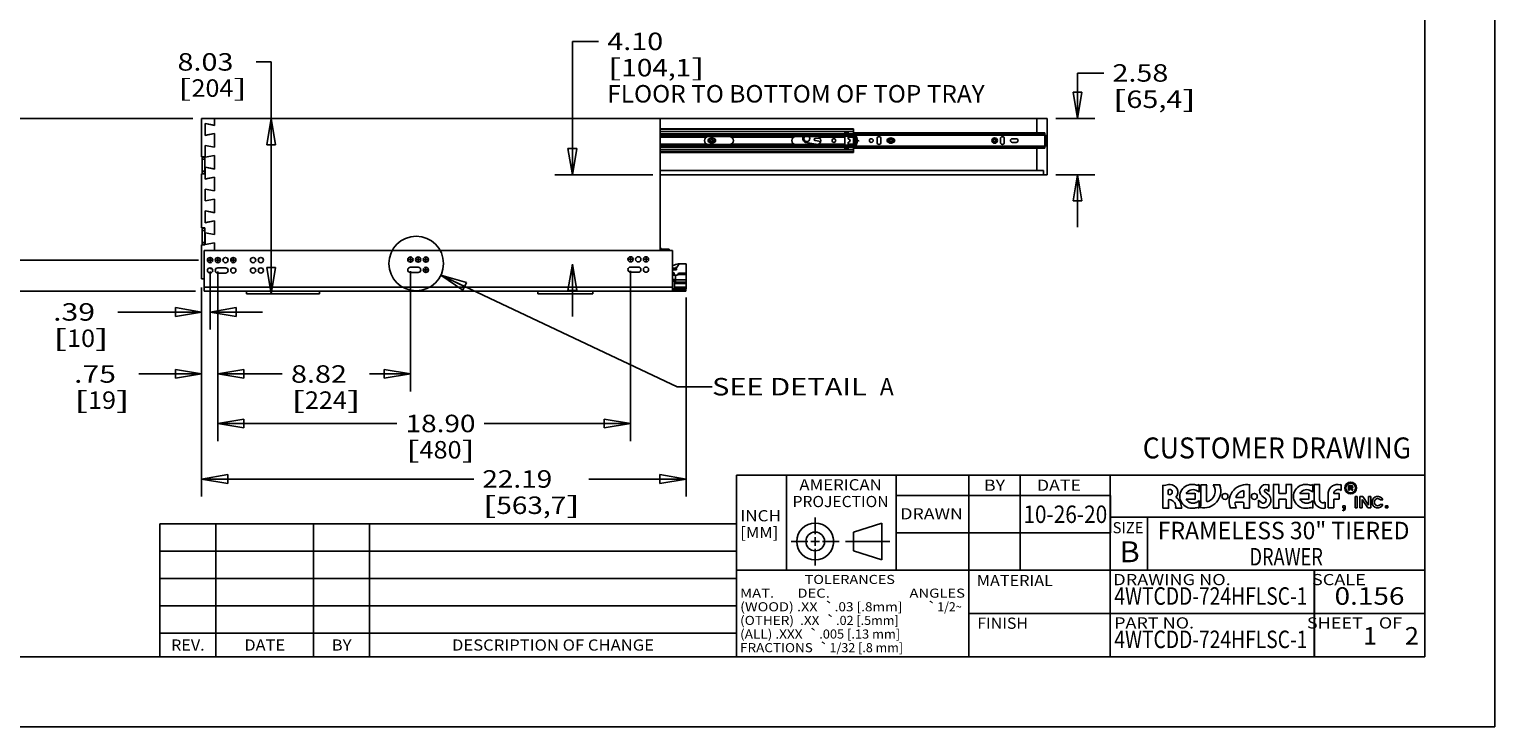
# Model space of a CAD drawing. Units: inches. Extents: x 0 to 17, y 0 to 11.
# Drawn here: x 6.5 to 17, y 0 to 5 of the extents above; entities that cross this region are included whole.
import ezdxf
from ezdxf.enums import TextEntityAlignment as Align

# ---------------------------------------------------------------- set-up
doc = ezdxf.new("R2010")
doc.units = ezdxf.units.IN
doc.header["$LTSCALE"] = 0.935
doc.header["$MEASUREMENT"] = 0
doc.linetypes.add('CENTER', pattern=[0.6, 0.375, -0.075, 0.075, -0.075])
doc.layers.get('0').update_dxf_attribs({"linetype": 'CONTINUOUS'})
doc.layers.add('02___PRT_ALL_AXES', color=7, linetype='CONTINUOUS')
doc.layers.add('DEFAULT_1', color=7, linetype='CENTER')
doc.styles.get("Standard").update_dxf_attribs({"font": 'bluprnt.ttf'})
doc.styles.add('TEXTSTYLE_1', font='gdt', dxfattribs={"width": 0.8})
doc.styles.add('TEXTSTYLE_10', font='bluprnt.ttf')
doc.styles.add('TEXTSTYLE_11', font='bluprnt.ttf')
doc.styles.add('TEXTSTYLE_2', font='cgomg.ttf')
doc.styles.add('TEXTSTYLE_3', font='cgomg.ttf')
doc.styles.add('TEXTSTYLE_4', font='cgomg.ttf')
doc.styles.add('TEXTSTYLE_5', font='cgomg.ttf')
doc.styles.add('TEXTSTYLE_6', font='cgomg.ttf')
doc.styles.add('TEXTSTYLE_7', font='cgomg.ttf')
doc.styles.add('TEXTSTYLE_8', font='cgomg.ttf')
doc.styles.add('TEXTSTYLE_9', font='bluprnt.ttf')
doc.dimstyles.new('DIMSTYLE_1', dxfattribs={"dimtxt": 0.125, "dimasz": 0.1875, "dimexe": 0.125, "dimexo": 0.0625, "dimgap": 0.0625, "dimtad": 0, "dimtih": 1, "dimtoh": 1, "dimlfac": 6.4, "dimzin": 4, "dimdsep": 46, "dimtxsty": 'Standard', "dimblk": 'CLOSED', "dimblk1": 'CLOSED', "dimblk2": 'CLOSED', "dimcen": 0.09, "dimazin": 1, "dimtfac": 1, "dimtofl": 0, "dimtmove": 0, "dimatfit": 3, "dimldrblk": 'CLOSED', "dimfxl": 0, "dimtolj": 1, "dimtzin": 4, "dimarcsym": 0})
doc.dimstyles.get("Standard").update_dxf_attribs({"dimtxt": 0.125, "dimasz": 0.1875, "dimexe": 0.125, "dimexo": 0.0625, "dimgap": 0.09, "dimtad": 0, "dimtih": 1, "dimtoh": 1, "dimzin": 4, "dimdsep": 46, "dimtxsty": 'Standard', "dimblk": 'CLOSED', "dimblk1": 'CLOSED', "dimblk2": 'CLOSED', "dimcen": 0.09, "dimazin": 1, "dimtp": 0.01, "dimtm": 0.01, "dimtfac": 1, "dimtofl": 0, "dimtmove": 0, "dimatfit": 3, "dimldrblk": 'CLOSED', "dimfxl": 0, "dimtolj": 1, "dimtzin": 4, "dimarcsym": 0})

# ---------------------------------------------------------------- blocks, each defined once
blk = doc.blocks.new('_CLOSED')
at = {"color": 0, "linetype": 'ByBlock'}
for p, q in [((0, 0), (-1, 0.167)), ((-1, 0.167), (-1, -0.167)), ((-1, -0.167), (0, 0)), ((-1, 0), (0, 0))]:
    blk.add_line(p, q, dxfattribs=at)
blk = doc.blocks.new('*D16')
at = {"color": 7, "linetype": 'Continuous'}
for p, q in [((7.685, 4.351), (5.143, 4.351)), ((5.268, 4.351), (5.268, 3.976)), ((5.268, 3.115), (5.268, 3.538)), ((7.704, 3.115), (5.143, 3.115))]:
    blk.add_line(p, q, dxfattribs=at)
at = {"color": 7, "linetype": 'Continuous', "xscale": 0.1875, "yscale": 0.1875, "zscale": 0.1875}
for p, rotation in [((5.268, 4.351), 90), ((5.268, 3.115), 270)]:
    blk.add_blockref('_CLOSED', p, dxfattribs=dict(at, rotation=rotation))
at = {"color": 7, "linetype": 'Continuous'}
for s, p, p2 in [('7.91', (5.018, 3.788), (5.418, 3.788)), ('[', (5.018, 3.601), (5.118, 3.601)), ('201', (5.118, 3.601), (5.418, 3.601)), (']', (5.418, 3.601), (5.518, 3.601))]:
    blk.add_text(s, height=0.125, dxfattribs=at).set_placement(p, p2, align=Align.FIT)
blk = doc.blocks.new('*D17')
at = {"color": 7, "linetype": 'Continuous'}
for p, q in [((7.748, 3.142), (7.748, 1.647)), ((11.215, 3.07), (11.215, 1.647)), ((7.748, 1.772), (9.695, 1.772)), ((11.215, 1.772), (10.52, 1.772))]:
    blk.add_line(p, q, dxfattribs=at)
at = {"color": 7, "linetype": 'Continuous', "xscale": 0.1875, "yscale": 0.1875, "zscale": 0.1875, "rotation": 180}
blk.add_blockref('_CLOSED', (7.748, 1.772), dxfattribs=at)
at = {"color": 7, "linetype": 'Continuous', "xscale": 0.1875, "yscale": 0.1875, "zscale": 0.1875}
blk.add_blockref('_CLOSED', (11.215, 1.772), dxfattribs=at)
at = {"color": 7, "linetype": 'Continuous'}
for s, p, p2 in [('22.19', (9.757, 1.71), (10.257, 1.71)), ('[', (9.757, 1.522), (9.857, 1.522)), ('563,7', (9.857, 1.522), (10.357, 1.522)), (']', (10.357, 1.522), (10.457, 1.522))]:
    blk.add_text(s, height=0.125, dxfattribs=at).set_placement(p, p2, align=Align.FIT)
blk = doc.blocks.new('*D18')
at = {"color": 7, "linetype": 'Continuous'}
for p, q in [((10.401, 3.949), (10.401, 4.903)), ((10.401, 4.903), (10.588, 4.903)), ((10.977, 3.949), (10.276, 3.949)), ((10.401, 3.309), (10.401, 2.934))]:
    blk.add_line(p, q, dxfattribs=at)
at = {"color": 7, "linetype": 'Continuous', "xscale": 0.1875, "yscale": 0.1875, "zscale": 0.1875}
for p, rotation in [((10.401, 3.949), 270), ((10.401, 3.309), 90)]:
    blk.add_blockref('_CLOSED', p, dxfattribs=dict(at, rotation=rotation))
at = {"color": 7, "linetype": 'Continuous'}
for s, p, p2 in [('4.10', (10.651, 4.841), (11.051, 4.841)), ('[', (10.651, 4.653), (10.751, 4.653)), ('104,1', (10.751, 4.653), (11.251, 4.653)), (']', (11.251, 4.653), (11.351, 4.653)), ('FLOOR TO BOTTOM OF TOP TRAY', (10.651, 4.466), (13.351, 4.466))]:
    blk.add_text(s, height=0.125, dxfattribs=at).set_placement(p, p2, align=Align.FIT)
blk = doc.blocks.new('*D19')
at = {"color": 7, "linetype": 'Continuous'}
for p, q in [((14.015, 4.352), (14.015, 4.677)), ((14.015, 4.677), (14.203, 4.677)), ((13.86, 4.352), (14.14, 4.352)), ((13.86, 3.949), (14.14, 3.949)), ((14.015, 3.949), (14.015, 3.574))]:
    blk.add_line(p, q, dxfattribs=at)
at = {"color": 7, "linetype": 'Continuous', "xscale": 0.1875, "yscale": 0.1875, "zscale": 0.1875}
for p, rotation in [((14.015, 4.352), 270), ((14.015, 3.949), 90)]:
    blk.add_blockref('_CLOSED', p, dxfattribs=dict(at, rotation=rotation))
at = {"color": 7, "linetype": 'Continuous'}
for s, p, p2 in [('2.58', (14.265, 4.615), (14.665, 4.615)), ('[', (14.265, 4.427), (14.365, 4.427)), ('65,4', (14.365, 4.427), (14.765, 4.427)), (']', (14.765, 4.427), (14.865, 4.427))]:
    blk.add_text(s, height=0.125, dxfattribs=at).set_placement(p, p2, align=Align.FIT)
blk = doc.blocks.new('*D20')
at = {"color": 7, "linetype": 'Continuous'}
for p, q in [((8.247, 4.757), (8.139, 4.757)), ((8.247, 3.724), (8.247, 4.757)), ((8.247, 4.351), (8.247, 3.724)), ((8.247, 3.097), (8.247, 3.724))]:
    blk.add_line(p, q, dxfattribs=at)
at = {"color": 7, "linetype": 'Continuous', "xscale": 0.1875, "yscale": 0.1875, "zscale": 0.1875}
for p, rotation in [((8.247, 4.351), 90), ((8.247, 3.097), 270)]:
    blk.add_blockref('_CLOSED', p, dxfattribs=dict(at, rotation=rotation))
at = {"color": 7, "linetype": 'Continuous'}
for s, p, p2 in [('8.03', (7.576, 4.694), (7.976, 4.694)), ('[', (7.576, 4.507), (7.676, 4.507)), ('204', (7.676, 4.507), (7.976, 4.507)), (']', (7.976, 4.507), (8.076, 4.507))]:
    blk.add_text(s, height=0.125, dxfattribs=at).set_placement(p, p2, align=Align.FIT)
blk = doc.blocks.new('*D25')
at = {"color": 7, "linetype": 'Continuous'}
for p, q in [((5.966, 3.338), (5.966, 3.713)), ((7.727, 3.338), (5.841, 3.338)), ((7.704, 3.115), (5.841, 3.115)), ((5.966, 3.115), (5.966, 2.506)), ((5.966, 2.506), (5.746, 2.506))]:
    blk.add_line(p, q, dxfattribs=at)
at = {"color": 7, "linetype": 'Continuous', "xscale": 0.1875, "yscale": 0.1875, "zscale": 0.1875}
for p, rotation in [((5.966, 3.338), 270), ((5.966, 3.115), 90)]:
    blk.add_blockref('_CLOSED', p, dxfattribs=dict(at, rotation=rotation))
at = {"color": 7, "linetype": 'Continuous'}
for s, p, p2 in [('1.43', (5.083, 2.443), (5.483, 2.443)), ('[', (5.083, 2.256), (5.183, 2.256)), ('36,3', (5.183, 2.256), (5.583, 2.256)), (']', (5.583, 2.256), (5.683, 2.256))]:
    blk.add_text(s, height=0.125, dxfattribs=at).set_placement(p, p2, align=Align.FIT)
blk = doc.blocks.new('*D26')
at = {"color": 7, "linetype": 'Continuous'}
for p, q in [((7.809, 3.256), (7.809, 2.842)), ((7.748, 3.142), (7.748, 2.842)), ((7.748, 2.967), (7.148, 2.967)), ((7.809, 2.967), (8.184, 2.967))]:
    blk.add_line(p, q, dxfattribs=at)
at = {"color": 7, "linetype": 'Continuous', "xscale": 0.1875, "yscale": 0.1875, "zscale": 0.1875}
blk.add_blockref('_CLOSED', (7.748, 2.967), dxfattribs=at)
at = {"color": 7, "linetype": 'Continuous', "xscale": 0.1875, "yscale": 0.1875, "zscale": 0.1875, "rotation": 180}
blk.add_blockref('_CLOSED', (7.809, 2.967), dxfattribs=at)
at = {"color": 7, "linetype": 'Continuous'}
for s, p, p2 in [('.39', (6.686, 2.905), (6.986, 2.905)), ('[', (6.686, 2.717), (6.786, 2.717)), ('10', (6.786, 2.717), (6.986, 2.717)), (']', (6.986, 2.717), (7.086, 2.717))]:
    blk.add_text(s, height=0.125, dxfattribs=at).set_placement(p, p2, align=Align.FIT)
blk = doc.blocks.new('*D27')
at = {"color": 7, "linetype": 'Continuous'}
for p, q in [((7.864, 3.256), (7.864, 2.399)), ((7.748, 3.142), (7.748, 2.399)), ((7.748, 2.524), (7.299, 2.524)), ((7.864, 2.524), (8.239, 2.524))]:
    blk.add_line(p, q, dxfattribs=at)
at = {"color": 7, "linetype": 'Continuous', "xscale": 0.1875, "yscale": 0.1875, "zscale": 0.1875}
blk.add_blockref('_CLOSED', (7.748, 2.524), dxfattribs=at)
at = {"color": 7, "linetype": 'Continuous', "xscale": 0.1875, "yscale": 0.1875, "zscale": 0.1875, "rotation": 180}
blk.add_blockref('_CLOSED', (7.864, 2.524), dxfattribs=at)
at = {"color": 7, "linetype": 'Continuous'}
for s, p, p2 in [('.75', (6.836, 2.461), (7.136, 2.461)), ('[', (6.836, 2.274), (6.936, 2.274)), ('19', (6.936, 2.274), (7.136, 2.274)), (']', (7.136, 2.274), (7.236, 2.274))]:
    blk.add_text(s, height=0.125, dxfattribs=at).set_placement(p, p2, align=Align.FIT)
blk = doc.blocks.new('*D28')
at = {"color": 7, "linetype": 'Continuous'}
for p, q in [((7.864, 3.256), (7.864, 2.399)), ((9.242, 3.26), (9.242, 2.399)), ((7.864, 2.524), (8.325, 2.524)), ((9.242, 2.524), (8.95, 2.524))]:
    blk.add_line(p, q, dxfattribs=at)
at = {"color": 7, "linetype": 'Continuous', "xscale": 0.1875, "yscale": 0.1875, "zscale": 0.1875, "rotation": 180}
blk.add_blockref('_CLOSED', (7.864, 2.524), dxfattribs=at)
at = {"color": 7, "linetype": 'Continuous', "xscale": 0.1875, "yscale": 0.1875, "zscale": 0.1875}
blk.add_blockref('_CLOSED', (9.242, 2.524), dxfattribs=at)
at = {"color": 7, "linetype": 'Continuous'}
for s, p, p2 in [('8.82', (8.388, 2.461), (8.788, 2.461)), ('[', (8.388, 2.274), (8.488, 2.274)), ('224', (8.488, 2.274), (8.788, 2.274)), (']', (8.788, 2.274), (8.888, 2.274))]:
    blk.add_text(s, height=0.125, dxfattribs=at).set_placement(p, p2, align=Align.FIT)
blk = doc.blocks.new('*D29')
at = {"color": 7, "linetype": 'Continuous'}
for p, q in [((7.864, 3.256), (7.864, 2.044)), ((10.817, 3.261), (10.817, 2.044)), ((7.864, 2.169), (9.146, 2.169)), ((10.817, 2.169), (9.771, 2.169))]:
    blk.add_line(p, q, dxfattribs=at)
at = {"color": 7, "linetype": 'Continuous', "xscale": 0.1875, "yscale": 0.1875, "zscale": 0.1875, "rotation": 180}
blk.add_blockref('_CLOSED', (7.864, 2.169), dxfattribs=at)
at = {"color": 7, "linetype": 'Continuous', "xscale": 0.1875, "yscale": 0.1875, "zscale": 0.1875}
blk.add_blockref('_CLOSED', (10.817, 2.169), dxfattribs=at)
at = {"color": 7, "linetype": 'Continuous'}
for s, p, p2 in [('18.90', (9.208, 2.107), (9.708, 2.107)), ('[', (9.208, 1.919), (9.308, 1.919)), ('480', (9.308, 1.919), (9.608, 1.919)), (']', (9.608, 1.919), (9.708, 1.919))]:
    blk.add_text(s, height=0.125, dxfattribs=at).set_placement(p, p2, align=Align.FIT)

msp = doc.modelspace()

# ---------------------------------------------------------------- linework, layer by layer
at = {"color": 7, "linetype": 'Continuous'}
for p, q in [((17, 11), (17, 0)), ((16.5, 10.5), (16.5, 0.5)), ((7.7476, 4.3515), (7.7476, 4.078)), ((11.0288, 4.3515), (7.7476, 4.3515)), ((7.7743, 4.2309), (7.7743, 4.3158)), ((7.7743, 4.3158), (7.8399, 4.303)), ((7.7743, 4.3154), (7.8399, 4.3026)), ((7.8399, 4.3026), (7.8399, 4.3515)), ((10.6146, 4.3518), (10.6883, 4.3518)), ((11.0288, 3.4074), (11.0288, 4.3515)), ((11.0288, 4.3514), (13.7236, 4.3514)), ((13.7974, 4.3518), (13.7236, 4.3518)), ((13.7236, 4.3518), (13.7236, 4.2482)), ((13.7974, 3.9495), (13.7974, 4.3518)), ((7.7743, 4.2313), (7.8399, 4.244)), ((7.7743, 4.2309), (7.8399, 4.2436)), ((7.8399, 4.1464), (7.8399, 4.244)), ((11.0288, 4.2777), (12.413, 4.2777)), ((12.413, 4.2743), (11.0288, 4.2743)), ((11.0288, 4.2742), (12.413, 4.2742)), ((11.0288, 4.2587), (12.413, 4.2587)), ((11.0288, 4.242), (12.413, 4.242)), ((11.0288, 4.2307), (12.3513, 4.2307)), ((12.3513, 4.2243), (11.0288, 4.2243)), ((11.3603, 4.2186), (11.0288, 4.2186)), ((11.5247, 4.2225), (11.3747, 4.2225)), ((11.3872, 4.1967), (11.3872, 4.1904)), ((11.3958, 4.1967), (11.3872, 4.1967)), ((11.4021, 4.2053), (11.3958, 4.2053)), ((11.3958, 4.2053), (11.3958, 4.1967)), ((11.4021, 4.1967), (11.4021, 4.2053)), ((11.4107, 4.1967), (11.4021, 4.1967)), ((11.4107, 4.1904), (11.4107, 4.1967)), ((11.9853, 4.2186), (11.5391, 4.2186)), ((12.1497, 4.2225), (11.9997, 4.2225)), ((12.1373, 4.2075), (12.1719, 4.212)), ((12.1781, 4.188), (12.1373, 4.1941)), ((12.3513, 4.2186), (12.1641, 4.2186)), ((12.3513, 4.2514), (12.3755, 4.2514)), ((12.3513, 4.1357), (12.3513, 4.2514)), ((12.3755, 4.2369), (12.3513, 4.2369)), ((12.3513, 4.2257), (12.3755, 4.2257)), ((12.3755, 4.2057), (12.3755, 4.2514)), ((12.3755, 4.2307), (12.413, 4.2307)), ((12.413, 4.2243), (12.3755, 4.2243)), ((12.413, 4.2186), (12.3755, 4.2186)), ((12.413, 4.2777), (12.413, 4.2743)), ((12.413, 4.1128), (12.413, 4.2742)), ((12.413, 4.2482), (13.7818, 4.2482)), ((12.413, 4.2418), (13.7818, 4.2418)), ((12.413, 4.2369), (12.423, 4.2369)), ((12.413, 4.2257), (12.4177, 4.2257)), ((12.4177, 4.1584), (12.4177, 4.2287)), ((12.42, 4.2257), (12.4311, 4.2257)), ((12.4262, 4.233), (13.7818, 4.233)), ((12.6771, 4.1967), (12.6685, 4.1967)), ((12.6685, 4.1967), (12.6685, 4.1904)), ((12.6833, 4.2053), (12.6771, 4.2053)), ((12.6771, 4.2053), (12.6771, 4.1967)), ((12.6833, 4.1967), (12.6833, 4.2053)), ((12.6919, 4.1967), (12.6833, 4.1967)), ((12.6919, 4.1904), (12.6919, 4.1967)), ((13.4193, 4.1967), (13.4107, 4.1967)), ((13.4107, 4.1967), (13.4107, 4.1904)), ((13.4255, 4.2053), (13.4193, 4.2053)), ((13.4193, 4.2053), (13.4193, 4.1967)), ((13.4255, 4.1967), (13.4255, 4.2053)), ((13.4341, 4.1967), (13.4255, 4.1967)), ((13.4341, 4.1904), (13.4341, 4.1967)), ((13.7818, 4.1389), (13.7818, 4.2482)), ((13.7818, 4.2307), (13.7974, 4.2307)), ((13.788, 4.1565), (13.788, 4.2307)), ((7.7743, 4.0746), (7.7743, 4.1595)), ((7.7743, 4.1595), (7.8399, 4.1468)), ((7.7743, 4.1591), (7.8399, 4.1464)), ((11.3606, 4.1683), (11.0288, 4.1683)), ((12.3513, 4.1627), (11.0288, 4.1627)), ((11.0288, 4.1563), (12.3513, 4.1563)), ((11.0288, 4.145), (12.413, 4.145)), ((11.0288, 4.1282), (12.413, 4.1282)), ((12.413, 4.1128), (11.0288, 4.1128)), ((12.413, 4.1126), (11.0288, 4.1126)), ((11.0288, 4.1093), (12.413, 4.1093)), ((11.5247, 4.1647), (11.3747, 4.1647)), ((11.3872, 4.1904), (11.3958, 4.1904)), ((11.3958, 4.1904), (11.3958, 4.1818)), ((11.3958, 4.1818), (11.4021, 4.1818)), ((11.4021, 4.1904), (11.4107, 4.1904)), ((11.4021, 4.1818), (11.4021, 4.1904)), ((11.9856, 4.1683), (11.5388, 4.1683)), ((12.1497, 4.1647), (11.9997, 4.1647)), ((12.0695, 4.18), (12.1598, 4.1665)), ((12.3513, 4.1683), (12.1638, 4.1683)), ((12.3513, 4.1613), (12.3755, 4.1613)), ((12.3755, 4.1501), (12.3513, 4.1501)), ((12.3755, 4.1357), (12.3513, 4.1357)), ((12.3755, 4.1357), (12.3755, 4.1815)), ((12.413, 4.1683), (12.3755, 4.1683)), ((12.413, 4.1627), (12.3755, 4.1627)), ((12.3755, 4.1563), (12.413, 4.1563)), ((12.413, 4.1613), (12.4177, 4.1613)), ((12.413, 4.1501), (12.4229, 4.1501)), ((12.413, 4.1453), (13.7818, 4.1453)), ((12.413, 4.1389), (13.7818, 4.1389)), ((12.413, 4.1126), (12.413, 4.1093)), ((12.4199, 4.1613), (12.431, 4.1613)), ((12.4262, 4.1541), (13.7818, 4.1541)), ((12.6685, 4.1904), (12.6771, 4.1904)), ((12.6771, 4.1904), (12.6771, 4.1818)), ((12.6771, 4.1818), (12.6833, 4.1818)), ((12.6833, 4.1904), (12.6919, 4.1904)), ((12.6833, 4.1818), (12.6833, 4.1904)), ((13.4107, 4.1904), (13.4193, 4.1904)), ((13.4193, 4.1904), (13.4193, 4.1818)), ((13.4193, 4.1818), (13.4255, 4.1818)), ((13.4255, 4.1904), (13.4341, 4.1904)), ((13.4255, 4.1818), (13.4255, 4.1904)), ((13.7236, 4.1389), (13.7236, 3.9803)), ((13.7818, 4.1565), (13.7974, 4.1565)), ((7.7476, 4.078), (7.771, 4.078)), ((7.7531, 4.0757), (7.7531, 3.9585)), ((7.7531, 4.0757), (7.771, 4.0757)), ((7.7531, 4.0604), (7.771, 4.0604)), ((7.771, 3.9561), (7.771, 4.078)), ((7.7743, 4.075), (7.8399, 4.0878)), ((7.7743, 4.0746), (7.8399, 4.0874)), ((7.7743, 3.9184), (7.7743, 4.0033)), ((7.7743, 4.0033), (7.8399, 3.9905)), ((7.7743, 4.0029), (7.8399, 3.9901)), ((7.8399, 3.9901), (7.8399, 4.0878)), ((7.7476, 3.9561), (7.7476, 3.5686)), ((7.7476, 3.9561), (7.771, 3.9561)), ((7.7531, 3.9737), (7.771, 3.9737)), ((7.7531, 3.9585), (7.771, 3.9585)), ((7.7743, 3.9188), (7.8399, 3.9315)), ((7.7743, 3.9184), (7.8399, 3.9311)), ((7.8399, 3.8339), (7.8399, 3.9315)), ((11.0288, 3.9803), (13.7725, 3.9803)), ((11.0288, 3.9495), (13.7974, 3.9495)), ((13.7725, 3.9495), (13.7725, 3.9803)), ((7.7743, 3.7621), (7.7743, 3.847)), ((7.7743, 3.847), (7.8399, 3.8343)), ((7.7743, 3.8466), (7.8399, 3.8339)), ((7.7743, 3.7625), (7.8399, 3.7753)), ((7.7743, 3.7621), (7.8399, 3.7749)), ((7.8399, 3.6776), (7.8399, 3.7753)), ((7.7743, 3.6059), (7.7743, 3.6908)), ((7.7743, 3.6908), (7.8399, 3.678)), ((7.7743, 3.6904), (7.8399, 3.6776)), ((7.7476, 3.5686), (7.771, 3.5686)), ((7.7531, 3.5663), (7.7531, 3.4491)), ((7.7531, 3.5663), (7.771, 3.5663)), ((7.771, 3.4468), (7.771, 3.5686)), ((7.7743, 3.6063), (7.8399, 3.619)), ((7.7743, 3.6059), (7.8399, 3.6186)), ((7.8399, 3.5214), (7.8399, 3.619)), ((7.7531, 3.5511), (7.771, 3.5511)), ((7.7531, 3.4643), (7.771, 3.4643)), ((7.7743, 3.4496), (7.7743, 3.5345)), ((7.7743, 3.5345), (7.8399, 3.5218)), ((7.7743, 3.5341), (7.8399, 3.5214)), ((7.7743, 3.45), (7.8399, 3.4628)), ((7.7743, 3.4496), (7.8399, 3.4624)), ((7.8399, 3.4074), (7.8399, 3.4628)), ((7.7476, 3.4468), (7.7476, 3.2046)), ((7.7476, 3.4468), (7.771, 3.4468)), ((7.7531, 3.4491), (7.771, 3.4491)), ((7.7661, 3.1152), (7.7661, 3.4074)), ((11.1187, 3.4074), (7.7661, 3.4074)), ((11.0382, 3.4225), (11.0288, 3.4225)), ((11.0382, 3.4074), (11.0382, 3.4225)), ((11.0436, 3.4167), (11.0927, 3.4167)), ((11.0436, 3.4074), (11.0436, 3.4167)), ((11.0927, 3.4167), (11.0927, 3.4074)), ((11.1187, 3.1152), (11.1187, 3.4074)), ((7.8103, 3.2833), (7.8103, 3.2783)), ((7.8219, 3.2783), (7.8103, 3.2783)), ((7.8645, 3.2834), (7.9198, 3.2834)), ((9.2424, 3.2871), (9.2978, 3.2871)), ((10.8172, 3.2889), (10.8726, 3.2889)), ((10.8726, 3.2514), (10.8172, 3.2514)), ((11.1187, 3.2808), (11.1425, 3.2808)), ((11.1213, 3.2697), (11.1187, 3.2652)), ((11.1213, 3.2697), (11.1456, 3.2697)), ((11.1456, 3.2728), (11.1382, 3.2728)), ((11.1382, 3.2728), (11.1382, 3.2697)), ((11.144, 3.2851), (11.1394, 3.2851)), ((11.1394, 3.2851), (11.1394, 3.2808)), ((11.1456, 3.2777), (11.1456, 3.2697)), ((11.1649, 3.312), (11.152, 3.2897)), ((11.215, 3.312), (11.1588, 3.312)), ((11.215, 3.1322), (11.215, 3.312)), ((7.7476, 3.2046), (7.7661, 3.2046)), ((7.9198, 3.2459), (7.8645, 3.2459)), ((9.2978, 3.2496), (9.2424, 3.2496)), ((11.1187, 3.2485), (11.1299, 3.2485)), ((11.1187, 3.2307), (11.1534, 3.2307)), ((11.131, 3.1988), (11.1187, 3.1988)), ((11.131, 3.1877), (11.1187, 3.1877)), ((11.1253, 3.2485), (11.1253, 3.2307)), ((11.1299, 3.2485), (11.1299, 3.2307)), ((11.131, 3.1152), (11.131, 3.1988)), ((11.131, 3.1968), (11.215, 3.1968)), ((11.1382, 3.1821), (11.131, 3.1821)), ((11.1382, 3.1734), (11.131, 3.1734)), ((11.1382, 3.2307), (11.1382, 3.1719)), ((11.215, 3.1811), (11.1382, 3.1811)), ((11.1382, 3.1719), (11.215, 3.1719)), ((11.1534, 3.2307), (11.1611, 3.2439)), ((11.215, 3.235), (11.1559, 3.235)), ((11.215, 3.2439), (11.1611, 3.2439)), ((11.1187, 3.1447), (7.7661, 3.1447)), ((7.7661, 3.1152), (11.131, 3.1152)), ((8.0686, 3.1152), (8.0686, 3.0967)), ((8.5914, 3.0967), (8.0686, 3.0967)), ((8.5914, 3.1152), (8.5914, 3.0967)), ((10.1539, 3.1152), (10.1539, 3.0967)), ((10.5476, 3.0967), (10.1539, 3.0967)), ((10.5476, 3.1152), (10.5476, 3.0967)), ((11.1187, 3.1324), (11.131, 3.1324)), ((11.1187, 3.1262), (11.131, 3.1262)), ((11.215, 3.1445), (11.131, 3.1445)), ((11.131, 3.1322), (11.215, 3.1322)), ((11.212, 3.129), (11.131, 3.129)), ((11.212, 3.1282), (11.131, 3.1282)), ((11.212, 3.1159), (11.131, 3.1159)), ((11.212, 3.1322), (11.212, 3.1159)), ((16.5, 1.8), (11.5762, 1.8)), ((11.5762, 1.8), (11.5762, 0.5)), ((11.9334, 1.12), (11.9334, 1.8)), ((12.718, 1.12), (12.718, 1.8)), ((13.2365, 0.5), (13.2365, 1.8)), ((13.6054, 1.12), (13.6054, 1.8)), ((14.25, 1.8), (14.25, 0.5)), ((14.6382, 1.7252), (14.6254, 1.7278)), ((14.6254, 1.7278), (14.6254, 1.5641)), ((14.6645, 1.6656), (14.6645, 1.6914)), ((14.8849, 1.7325), (14.875, 1.7272)), ((14.8849, 1.6782), (14.8849, 1.7325)), ((14.9394, 1.7316), (14.8967, 1.7316)), ((14.8967, 1.7316), (14.8983, 1.726)), ((14.8983, 1.726), (14.8983, 1.5862)), ((14.9378, 1.726), (14.9394, 1.7316)), ((14.9378, 1.6134), (14.9378, 1.726)), ((15.0367, 1.7316), (14.9869, 1.7316)), ((15.0338, 1.7247), (15.0367, 1.7316)), ((15.2052, 1.6872), (15.2017, 1.6901)), ((15.2052, 1.6438), (15.2052, 1.6872)), ((15.2446, 1.7256), (15.2499, 1.7294)), ((15.2446, 1.5689), (15.2446, 1.7256)), ((15.3779, 1.6633), (15.3559, 1.6803)), ((15.3691, 1.6954), (15.3848, 1.6832)), ((15.3848, 1.7325), (15.3779, 1.73)), ((15.3848, 1.6832), (15.3848, 1.7325)), ((15.4157, 1.7325), (15.4584, 1.7325)), ((15.4174, 1.7279), (15.4157, 1.7325)), ((15.4174, 1.5692), (15.4174, 1.7279)), ((15.4584, 1.7325), (15.4567, 1.7279)), ((15.4567, 1.7279), (15.4567, 1.671)), ((15.5057, 1.7325), (15.5484, 1.7325)), ((15.5074, 1.7279), (15.5057, 1.7325)), ((15.5074, 1.671), (15.5074, 1.7279)), ((15.5484, 1.7325), (15.5467, 1.7279)), ((15.5467, 1.7279), (15.5467, 1.5692)), ((15.6979, 1.7325), (15.688, 1.7272)), ((15.6979, 1.6782), (15.6979, 1.7325)), ((15.7486, 1.732), (15.7058, 1.732)), ((15.7062, 1.732), (15.7075, 1.7285)), ((15.7075, 1.7285), (15.7075, 1.6218)), ((15.7469, 1.7274), (15.7486, 1.732)), ((15.7469, 1.6241), (15.7469, 1.7274)), ((15.902, 1.7331), (15.8938, 1.73)), ((15.902, 1.6903), (15.902, 1.7331)), ((15.9738, 1.7253), (15.9549, 1.7253)), ((15.9549, 1.7253), (15.9549, 1.6931)), ((15.9549, 1.6931), (15.9602, 1.6931)), ((15.9738, 1.72), (15.9602, 1.72)), ((15.9602, 1.72), (15.9602, 1.7095)), ((15.9602, 1.7095), (15.9738, 1.7095)), ((15.9602, 1.7043), (15.9714, 1.7043)), ((15.9602, 1.6931), (15.9602, 1.7043)), ((15.9714, 1.7043), (15.978, 1.6931)), ((15.9842, 1.6931), (15.9768, 1.7055)), ((15.978, 1.6931), (15.9842, 1.6931)), ((14.25, 1.653), (12.718, 1.653)), ((13.2365, 1.387), (13.2365, 1.653)), ((13.2365, 1.653), (13.6055, 1.653)), ((13.6054, 1.387), (13.6054, 1.653)), ((13.6054, 1.653), (14.2504, 1.653)), ((13.6055, 1.387), (13.6055, 1.653)), ((14.2504, 1.387), (14.2504, 1.653)), ((14.6654, 1.5731), (14.6654, 1.6198)), ((14.6676, 1.5641), (14.6654, 1.5731)), ((14.8521, 1.6675), (14.7934, 1.6675)), ((14.7934, 1.6286), (14.8521, 1.6286)), ((14.8575, 1.6701), (14.8521, 1.6675)), ((14.8521, 1.6286), (14.8575, 1.626)), ((14.8575, 1.626), (14.8575, 1.6701)), ((14.8849, 1.5637), (14.8849, 1.6179)), ((14.8983, 1.5862), (14.8933, 1.569)), ((14.9433, 1.6089), (14.9378, 1.6134)), ((15.1406, 1.6023), (15.1446, 1.6061)), ((15.1446, 1.6061), (15.2012, 1.6061)), ((15.1475, 1.6438), (15.1507, 1.6401)), ((15.1507, 1.6401), (15.2012, 1.6401)), ((15.2012, 1.6401), (15.2052, 1.6438)), ((15.2012, 1.6061), (15.2052, 1.6023)), ((15.2052, 1.6023), (15.2052, 1.5687)), ((15.3319, 1.604), (15.3112, 1.6201)), ((15.3112, 1.6201), (15.3112, 1.5707)), ((15.3345, 1.6526), (15.3564, 1.6356)), ((15.4567, 1.671), (15.4596, 1.6682)), ((15.4596, 1.6288), (15.4567, 1.626)), ((15.4567, 1.626), (15.4567, 1.5692)), ((15.4596, 1.6682), (15.5046, 1.6682)), ((15.5046, 1.6288), (15.4596, 1.6288)), ((15.5046, 1.6682), (15.5074, 1.671)), ((15.5074, 1.626), (15.5046, 1.6288)), ((15.5074, 1.5692), (15.5074, 1.626)), ((15.6651, 1.6675), (15.6064, 1.6675)), ((15.6064, 1.6286), (15.6651, 1.6286)), ((15.6705, 1.6701), (15.6651, 1.6675)), ((15.6651, 1.6286), (15.6705, 1.626)), ((15.6705, 1.626), (15.6705, 1.6701)), ((15.6979, 1.5637), (15.6979, 1.6179)), ((15.7862, 1.5636), (15.7862, 1.6061)), ((15.8091, 1.6753), (15.8091, 1.5696)), ((15.8836, 1.6679), (15.8481, 1.6679)), ((15.8485, 1.6285), (15.8836, 1.6285)), ((15.8485, 1.5696), (15.8485, 1.6285)), ((15.8882, 1.6696), (15.8836, 1.6679)), ((15.8836, 1.6285), (15.8882, 1.6268)), ((15.8882, 1.6268), (15.8882, 1.6696)), ((15.9134, 1.5803), (15.931, 1.5803)), ((15.9134, 1.5656), (15.9134, 1.5803)), ((15.931, 1.5803), (15.931, 1.5613)), ((16.0008, 1.6475), (16.0163, 1.6475)), ((16.0008, 1.5658), (16.0008, 1.6475)), ((16.0163, 1.6475), (16.0163, 1.5658)), ((16.0363, 1.6475), (16.0562, 1.6475)), ((16.0363, 1.5658), (16.0363, 1.6475)), ((16.0917, 1.5658), (16.0518, 1.6265)), ((16.0518, 1.6265), (16.0518, 1.5658)), ((16.0562, 1.6475), (16.0972, 1.5843)), ((16.0972, 1.6475), (16.1127, 1.6475)), ((16.0972, 1.5843), (16.0972, 1.6475)), ((16.1127, 1.6475), (16.1127, 1.5658)), ((16.1827, 1.6232), (16.2008, 1.6232)), ((16.2008, 1.5902), (16.1827, 1.5902)), ((16.219, 1.5803), (16.2355, 1.5803)), ((16.219, 1.5658), (16.219, 1.5803)), ((16.219, 1.5792), (16.2355, 1.5792)), ((16.2355, 1.5803), (16.2355, 1.5658)), ((12.1386, 1.3786), (12.1387, 1.4978)), ((14.5167, 1.5003), (14.25, 1.5003)), ((14.5167, 1.5003), (14.5167, 1.1203)), ((14.5167, 1.1203), (14.5167, 1.4993)), ((14.5167, 1.4993), (16.4997, 1.4993)), ((14.6254, 1.5641), (14.6676, 1.5641)), ((14.7163, 1.5642), (14.7609, 1.5642)), ((14.7609, 1.5642), (14.7582, 1.5719)), ((14.875, 1.5689), (14.8849, 1.5637)), ((15.107, 1.5718), (15.1046, 1.5652)), ((15.1046, 1.5652), (15.1534, 1.5652)), ((15.2052, 1.5687), (15.2036, 1.5642)), ((15.2036, 1.5642), (15.2463, 1.5642)), ((15.2463, 1.5642), (15.2446, 1.5689)), ((15.3112, 1.5707), (15.3161, 1.5725)), ((15.4157, 1.5645), (15.4174, 1.5692)), ((15.4584, 1.5645), (15.4157, 1.5645)), ((15.4567, 1.5692), (15.4584, 1.5645)), ((15.5057, 1.5645), (15.5074, 1.5692)), ((15.5484, 1.5645), (15.5057, 1.5645)), ((15.5467, 1.5692), (15.5484, 1.5645)), ((15.688, 1.5689), (15.6979, 1.5637)), ((15.8091, 1.5696), (15.8074, 1.5649)), ((15.8074, 1.5649), (15.8501, 1.5649)), ((15.8501, 1.5649), (15.8485, 1.5696)), ((15.9137, 1.5448), (15.913, 1.5486)), ((15.9224, 1.5656), (15.9134, 1.5656)), ((16.0163, 1.5658), (16.0008, 1.5658)), ((16.0518, 1.5658), (16.0363, 1.5658)), ((16.1127, 1.5658), (16.0917, 1.5658)), ((16.219, 1.5672), (16.2355, 1.5672)), ((16.2355, 1.5658), (16.219, 1.5658)), ((16.4997, 1.1203), (16.4997, 1.4993)), ((7.45, 1.4506), (11.575, 1.4506)), ((7.45, 1.4506), (7.45, 0.4993)), ((7.85, 1.4506), (7.85, 0.4993)), ((8.55, 1.4506), (8.55, 0.4993)), ((8.95, 1.4506), (8.95, 0.4993)), ((11.575, 1.4506), (11.575, 0.4993)), ((12.4116, 1.3911), (12.6159, 1.4567)), ((12.4116, 1.3911), (12.4116, 1.2584)), ((12.6159, 1.4567), (12.6159, 1.1943)), ((14.25, 1.387), (12.718, 1.387)), ((13.2365, 1.387), (13.6055, 1.387)), ((13.6054, 1.387), (14.2504, 1.387)), ((12.085, 1.3253), (11.9659, 1.3255)), ((12.1074, 1.3252), (12.1696, 1.3252)), ((12.1384, 1.2718), (12.1382, 1.1527)), ((12.1385, 1.2941), (12.1385, 1.3563)), ((12.1919, 1.3251), (12.311, 1.325)), ((12.4116, 1.2584), (12.6159, 1.1943)), ((7.45, 1.2553), (11.575, 1.2553)), ((7.45, 1.06), (11.575, 1.06)), ((14.5167, 1.12), (11.5762, 1.12)), ((13.2365, 0.81), (13.2365, 1.12)), ((13.2365, 1.12), (14.2485, 1.12)), ((14.2485, 0.81), (14.2485, 1.12)), ((14.25, 0.81), (14.25, 1.12)), ((14.25, 1.12), (15.71, 1.12)), ((14.5167, 1.1203), (16.4997, 1.1203)), ((15.7092, 0.81), (15.7092, 1.12)), ((15.7092, 1.12), (16.4992, 1.12)), ((15.7092, 1.12), (15.7092, 0.5)), ((15.71, 0.81), (15.71, 1.12)), ((16.4992, 0.81), (16.4992, 1.12)), ((7.45, 0.8646), (11.575, 0.8646)), ((13.2365, 0.81), (14.2485, 0.81)), ((13.2365, 0.5), (13.2365, 0.81)), ((13.2365, 0.81), (14.2485, 0.81)), ((16.5, 0.81), (13.2365, 0.81)), ((14.2485, 0.5), (14.2485, 0.81)), ((14.25, 0.81), (15.71, 0.81)), ((14.25, 0.5), (14.25, 0.81)), ((14.25, 0.81), (15.71, 0.81)), ((15.7092, 0.81), (16.4992, 0.81)), ((15.71, 0.5), (15.71, 0.81)), ((7.45, 0.6693), (11.575, 0.6693)), ((16.5, 0.5), (0.5, 0.5)), ((7.45, 0.4993), (11.575, 0.4993)), ((13.2365, 0.5), (14.2485, 0.5)), ((14.25, 0.5), (15.71, 0.5)), ((0, 0), (17, 0))]:
    msp.add_line(p, q, dxfattribs=at)
for centre, radius in [((11.3989, 4.1936), 0.0195), ((12.2724, 4.1936), 0.0133), ((12.6802, 4.1936), 0.0195), ((13.4224, 4.1936), 0.0195), ((9.2841, 3.3141), 0.1952), ((7.8091, 3.3385), 0.0188), ((7.8645, 3.3385), 0.0188), ((7.9198, 3.3385), 0.0188), ((7.9752, 3.3385), 0.0188), ((8.1167, 3.3385), 0.0188), ((8.1721, 3.3385), 0.0188), ((9.2424, 3.3422), 0.0188), ((9.2978, 3.3422), 0.0188), ((9.3532, 3.3422), 0.0188), ((10.8172, 3.344), 0.0188), ((10.8726, 3.344), 0.0188), ((10.928, 3.344), 0.0188), ((7.8091, 3.2646), 0.0188), ((7.9752, 3.2646), 0.0188), ((8.1167, 3.2646), 0.0188), ((8.1721, 3.2646), 0.0188), ((9.3532, 3.2683), 0.0188), ((10.928, 3.2702), 0.0188), ((15.9695, 1.7079), 0.0425), ((15.9695, 1.7079), 0.0343), ((15.0707, 1.6477), 0.021), ((15.2805, 1.6477), 0.021), ((12.1385, 1.3252), 0.1322), ((12.1385, 1.3252), 0.0671)]:
    msp.add_circle(centre, radius, dxfattribs=at)
for centre, radius, start, end in [((11.3747, 4.1936), 0.0289, 90, 270), ((11.5247, 4.1936), 0.0289, 270, 90), ((11.9997, 4.1936), 0.0289, 90, 270), ((12.0786, 4.2078), 0.0293, 149.91969, 251.88374), ((12.1373, 4.2008), 0.0067, 90, 270), ((12.1497, 4.1936), 0.0289, 270, 90), ((12.3755, 4.1936), 0.0121, 270, 90), ((12.3745, 4.1936), 0.0557, 320.85375, 39.14625), ((12.3745, 4.1936), 0.0651, 318.04463, 41.77062), ((12.3815, 4.4217), 0.2389, 278.72472, 281.69146), ((12.2678, 4.6254), 0.4696, 288.60889, 290.12174), ((12.2678, 4.6254), 0.4696, 291.41752, 293.15362), ((12.3815, 4.4217), 0.2389, 284.049, 287.30078), ((7.8645, 3.2646), 0.0188, 90, 270), ((7.9198, 3.2646), 0.0188, 270, 90), ((9.2424, 3.2683), 0.0188, 90, 270), ((9.2978, 3.2683), 0.0188, 270, 90), ((10.8172, 3.2702), 0.0188, 90, 270), ((10.8726, 3.2702), 0.0188, 270, 90), ((11.2461, 2.9534), 0.3691, 103.67352, 110.19693), ((11.1425, 3.2777), 0.00308, 0, 90), ((11.144, 3.2943), 0.00923, 270, 330), ((14.678, 1.6218), 0.1108, 90.35371, 111.06298), ((14.6701, 1.6914), 0.00562, 105.27834, 180), ((14.6736, 1.6785), 0.019, 254.72166, 105.27834), ((14.6783, 1.6777), 0.0549, 318.66266, 91.01198), ((14.8324, 1.6481), 0.0849, 82.66129, 277.33871), ((14.8376, 1.6461), 0.0492, 132.32185, 154.16306), ((14.8405, 1.643), 0.0534, 110.66618, 132.32185), ((14.8423, 1.6382), 0.0585, 69.33382, 110.66618), ((14.8376, 1.5953), 0.1371, 74.17428, 87.64209), ((14.8441, 1.643), 0.0534, 47.67815, 69.33382), ((14.8393, 1.631), 0.0656, 45.97965, 51.61365), ((14.9194, 1.6865), 0.1206, 257.399, 18.44155), ((14.9194, 1.6865), 0.0812, 287.10024, 33.77066), ((15.2232, 1.61), 0.1223, 77.39901, 198.20631), ((15.2232, 1.61), 0.0829, 105.05004, 155.90956), ((15.3629, 1.6874), 0.0451, 70.66434, 232.18694), ((15.3625, 1.6878), 0.01, 48.94317, 228.94317), ((15.6454, 1.6481), 0.0849, 82.66129, 277.33871), ((15.6506, 1.6461), 0.0492, 132.32185, 154.16306), ((15.6535, 1.643), 0.0534, 110.66618, 132.32185), ((15.6553, 1.6382), 0.0585, 69.33382, 110.66618), ((15.6506, 1.5953), 0.1371, 74.17428, 87.64209), ((15.6571, 1.643), 0.0534, 47.67815, 69.33382), ((15.6523, 1.631), 0.0656, 45.97965, 51.61365), ((15.8737, 1.6682), 0.065, 72.01826, 173.70524), ((15.8812, 1.6643), 0.0333, 51.29468, 173.75074), ((15.9741, 1.7152), 0.0101, 285.22836, 92.0469), ((15.973, 1.7148), 0.00531, 278.61347, 81.38653), ((14.6701, 1.6656), 0.00562, 180, 254.72166), ((14.6711, 1.6198), 0.00562, 86.06153, 180), ((14.668, 1.5759), 0.0497, 346.29117, 86.06153), ((14.6622, 1.564), 0.0964, 4.71098, 53.45043), ((14.8376, 1.65), 0.0492, 205.83694, 227.67815), ((14.8405, 1.6531), 0.0534, 227.67815, 249.33382), ((14.8423, 1.658), 0.0585, 249.33382, 290.66618), ((14.8441, 1.6531), 0.0534, 290.66618, 312.32185), ((14.8393, 1.6651), 0.0656, 308.38635, 314.02035), ((15.2232, 1.61), 0.0829, 185.3512, 212.7214), ((15.3441, 1.6198), 0.055, 239.36167, 52.18694), ((15.3441, 1.6198), 0.02, 232.18694, 52.18694), ((15.6506, 1.65), 0.0492, 205.83694, 227.67815), ((15.6535, 1.6531), 0.0534, 227.67815, 249.33382), ((15.6553, 1.658), 0.0585, 249.33382, 290.66618), ((15.6571, 1.6531), 0.0534, 290.66618, 312.32185), ((15.6523, 1.6651), 0.0656, 308.38635, 314.02035), ((15.7717, 1.6263), 0.0643, 183.99411, 283.07801), ((15.7717, 1.6263), 0.0249, 185.13599, 305.76005), ((16.1634, 1.6067), 0.0409, 23.79546, 336.20454), ((16.1634, 1.6067), 0.0254, 40.57417, 319.42583), ((14.8376, 1.7008), 0.1371, 272.35791, 285.82572), ((15.6506, 1.7008), 0.1371, 272.35791, 285.82572), ((15.9101, 1.5612), 0.013, 282.99394, 19.41939), ((15.913, 1.563), 0.0182, 272.12835, 345.69752), ((15.9198, 1.5613), 0.0112, 345.69752, 360)]:
    msp.add_arc(centre, radius, start, end, dxfattribs=at)
at = {"layer": '02___PRT_ALL_AXES', "color": 7, "linetype": 'Continuous'}
for p, q in [((12.5813, 4.1798), (12.5813, 4.2073)), ((12.6085, 4.2073), (12.6085, 4.1798)), ((13.4641, 4.1798), (13.4641, 4.2073)), ((13.4913, 4.2073), (13.4913, 4.1798)), ((13.5493, 4.2072), (13.5768, 4.2072)), ((13.5768, 4.18), (13.5493, 4.18))]:
    msp.add_line(p, q, dxfattribs=at)
msp.add_circle((12.5396, 4.1936), 0.0136, dxfattribs=at)
for centre, radius, start, end in [((11.3852, 4.1936), 0.0136, 90, 270), ((11.4127, 4.1936), 0.0136, 270, 90), ((12.0786, 4.2078), 0.0215, 136.83558, 43.16442), ((12.5949, 4.2073), 0.0136, 0, 180), ((12.6664, 4.1936), 0.0136, 90, 270), ((12.6939, 4.1936), 0.0136, 270, 90), ((13.4777, 4.2073), 0.0136, 0, 180), ((13.5493, 4.1936), 0.0136, 90, 270), ((13.5768, 4.1936), 0.0136, 270, 90), ((12.5949, 4.1798), 0.0136, 180, 360), ((13.4777, 4.1798), 0.0136, 180, 360)]:
    msp.add_arc(centre, radius, start, end, dxfattribs=at)
at = {"layer": 'DEFAULT_1', "color": 7, "linetype": 'CENTER'}
for p, q in [((7.8091, 3.3385), (7.8091, 3.3585)), ((7.8645, 3.3385), (7.8645, 3.3585)), ((7.9752, 3.3385), (7.9752, 3.3585)), ((9.2424, 3.3422), (9.2424, 3.3622)), ((9.2978, 3.3422), (9.2978, 3.3622)), ((9.3532, 3.3422), (9.3532, 3.3622)), ((10.8172, 3.344), (10.8172, 3.364)), ((10.928, 3.344), (10.928, 3.364)), ((7.8091, 3.3385), (7.7891, 3.3385)), ((7.8091, 3.3385), (7.8091, 3.3185)), ((7.8091, 3.3385), (7.8291, 3.3385)), ((7.8645, 3.3385), (7.8445, 3.3385)), ((7.8645, 3.3385), (7.8645, 3.3185)), ((7.8645, 3.3385), (7.8845, 3.3385)), ((7.9752, 3.3385), (7.9552, 3.3385)), ((7.9752, 3.3385), (7.9752, 3.3185)), ((7.9752, 3.3385), (7.9952, 3.3385)), ((9.2424, 3.3422), (9.2224, 3.3422)), ((9.2424, 3.3422), (9.2424, 3.3221)), ((9.2424, 3.3422), (9.2624, 3.3422)), ((9.2978, 3.3422), (9.2778, 3.3422)), ((9.2978, 3.3422), (9.2978, 3.3221)), ((9.2978, 3.3422), (9.3178, 3.3422)), ((9.3532, 3.3422), (9.3332, 3.3422)), ((9.3532, 3.2683), (9.3332, 3.2683)), ((9.3532, 3.3422), (9.3532, 3.3221)), ((9.3532, 3.3422), (9.3732, 3.3422)), ((9.3532, 3.2683), (9.3532, 3.2883)), ((9.3532, 3.2683), (9.3532, 3.2483)), ((9.3532, 3.2683), (9.3732, 3.2683)), ((10.8172, 3.344), (10.7972, 3.344)), ((10.8172, 3.344), (10.8372, 3.344)), ((10.8172, 3.344), (10.8172, 3.324)), ((10.928, 3.344), (10.908, 3.344)), ((10.928, 3.344), (10.948, 3.344)), ((10.928, 3.344), (10.928, 3.324)), ((12.3555, 1.3252), (12.6726, 1.3252))]:
    msp.add_line(p, q, dxfattribs=at)

# ---------------------------------------------------------------- texts
at = {"color": 7, "linetype": 'Continuous'}
for s, p, p2 in [('SEE DETAIL  ', (11.4006, 2.3701), (12.6006, 2.3701)), ('A', (12.6006, 2.3701), (12.7006, 2.3701)), ('0.156', (15.8542, 0.8725), (16.3542, 0.8725)), ('1', (16.0576, 0.5876), (16.1576, 0.5876)), ('2', (16.3576, 0.5876), (16.4576, 0.5876))]:
    msp.add_text(s, height=0.125, dxfattribs=at).set_placement(p, p2, align=Align.FIT)
at = {"color": 7, "linetype": 'Continuous', "oblique": 10}
msp.add_text('CUSTOMER DRAWING', height=0.15, dxfattribs=at).set_placement((14.482, 1.9194), (16.402, 1.9194), align=Align.FIT)
at = {"color": 7, "linetype": 'Continuous'}
for s, height, style, p, p2 in [('AMERICAN', 0.08, 'TEXTSTYLE_3', (12.0251, 1.691), (12.6151, 1.691)), ('BY        DATE', 0.08, 'TEXTSTYLE_2', (13.3462, 1.6878), (14.0402, 1.6878)), ('PROJECTION', 0.08, 'TEXTSTYLE_3', (11.9766, 1.571), (12.6635, 1.571)), ('10-26-20', 0.125, 'TEXTSTYLE_9', (13.6279, 1.4575), (14.2279, 1.4575)), ('%%uINCH', 0.08, 'TEXTSTYLE_8', (11.6022, 1.4693), (11.8937, 1.4693)), ('DRAWN', 0.08, 'TEXTSTYLE_3', (12.7479, 1.4833), (13.1947, 1.4833)), ('FRAMELESS 30" TIERED ', 0.125, 'TEXTSTYLE_10', (14.5895, 1.341), (16.427, 1.341)), ('[MM]', 0.08, 'TEXTSTYLE_8', (11.6022, 1.3493), (11.8747, 1.3493)), ('SIZE', 0.08, 'TEXTSTYLE_3', (14.2663, 1.384), (14.4869, 1.384)), (' B', 0.15, 'TEXTSTYLE_3', (14.2663, 1.1765), (14.4608, 1.1765)), ('DRAWER', 0.125, 'TEXTSTYLE_10', (15.2457, 1.1535), (15.7707, 1.1535)), ('MATERIAL', 0.08, 'TEXTSTYLE_5', (13.2948, 1.0057), (13.8395, 1.0057)), (' DRAWING NO.                    SCALE', 0.08, 'TEXTSTYLE_4', (14.2418, 1.0125), (16.0781, 1.0125)), ('MAT.       DEC.                        ANGLES', 0.065, 'TEXTSTYLE_8', (11.6012, 0.923), (13.2099, 0.923)), ('4WTCDD-724HFLSC-1', 0.125, 'TEXTSTYLE_11', (14.2788, 0.8725), (15.66, 0.8725)), ('(WOOD) .XX  ', 0.065, 'TEXTSTYLE_8', (11.6012, 0.8255), (12.2016, 0.8255)), ('`', 0.065, 'TEXTSTYLE_1', (12.2016, 0.8255), (12.2775, 0.8255)), ('.03 [.8mm]        ', 0.065, 'TEXTSTYLE_8', (12.2775, 0.8255), (12.9364, 0.8255)), ('`', 0.065, 'TEXTSTYLE_1', (12.9364, 0.8255), (13.0122, 0.8255)), ('1/2', 0.065, 'TEXTSTYLE_8', (13.0122, 0.8255), (13.1437, 0.8255)), ('~', 0.065, 'TEXTSTYLE_1', (13.1437, 0.8255), (13.1871, 0.8255)), ('(OTHER)  .XX  ', 0.065, 'TEXTSTYLE_8', (11.6012, 0.728), (12.2123, 0.728)), ('`', 0.065, 'TEXTSTYLE_1', (12.2123, 0.728), (12.2881, 0.728)), ('.02 [.5mm]', 0.065, 'TEXTSTYLE_8', (12.2881, 0.728), (12.7358, 0.728)), ('FINISH', 0.08, 'TEXTSTYLE_6', (13.298, 0.7004), (13.6611, 0.7004)), (' PART NO.                            SHEET    OF', 0.08, 'TEXTSTYLE_7', (14.2481, 0.7025), (16.3381, 0.7025)), ('(ALL) .XXX  ', 0.065, 'TEXTSTYLE_8', (11.6012, 0.6305), (12.0914, 0.6305)), ('`', 0.065, 'TEXTSTYLE_1', (12.0914, 0.6305), (12.1673, 0.6305)), ('.005 [.13 mm]', 0.065, 'TEXTSTYLE_8', (12.1673, 0.6305), (12.7464, 0.6305)), ('4WTCDD-724HFLSC-1', 0.125, 'TEXTSTYLE_11', (14.2788, 0.5625), (15.66, 0.5625)), ('REV.', 0.08, 'TEXTSTYLE_8', (7.53, 0.5443), (7.77, 0.5443)), ('DATE', 0.08, 'TEXTSTYLE_8', (8.0542, 0.5443), (8.3458, 0.5443)), ('BY', 0.08, 'TEXTSTYLE_8', (8.6787, 0.5443), (8.8212, 0.5443)), ('DESCRIPTION OF CHANGE', 0.08, 'TEXTSTYLE_8', (9.5398, 0.5443), (10.9851, 0.5443)), ('FRACTIONS  ', 0.065, 'TEXTSTYLE_8', (11.6012, 0.533), (12.1648, 0.533)), ('`', 0.065, 'TEXTSTYLE_1', (12.1648, 0.533), (12.2407, 0.533)), ('1/32 [.8 mm]', 0.065, 'TEXTSTYLE_8', (12.2407, 0.533), (12.7673, 0.533))]:
    msp.add_text(s, height=height, dxfattribs=dict(at, style=style)).set_placement(p, p2, align=Align.FIT)
at = {"color": 7, "linetype": 'Continuous', "style": 'TEXTSTYLE_8', "oblique": 15}
msp.add_text('                    TOLERANCES', height=0.065, dxfattribs=at).set_placement((11.6012, 1.021), (12.7087, 1.021), align=Align.FIT)

# ---------------------------------------------------------------- dimensions: what is measured, and where the dimension line sits
at = {"color": 7, "linetype": 'Continuous'}
for base, p1, p2, angle, text, picture, middle in [((10.4006, 3.9495), (11.0288, 3.3091), (11.0396, 3.9495), 90, '<>\\PFLOOR TO BOTTOM OF TOP TRAY\\P[]', '*D18', (12.0006, 4.716)), ((8.2473, 4.3515), (8.0686, 3.0967), (7.8399, 4.3515), 90, '<>\\P[]', '*D20', (7.8264, 4.663)), ((14.0153, 4.3518), (13.7974, 3.9495), (13.7974, 4.3518), 90, '<>\\P[]', '*D19', (14.5653, 4.5835)), ((5.2677, 3.1152), (7.7476, 4.3515), (7.7661, 3.1152), 270, '<>\\P[]', '*D16', (5.2677, 3.7572)), ((5.9655, 3.1152), (7.7891, 3.3385), (7.7661, 3.1152), 270, '<>\\P[]', '*D25', (5.3831, 2.4119)), ((7.7476, 2.9674), (7.8091, 3.3185), (7.7476, 3.2046), 180, '<>\\P[]', '*D26', (6.8857, 2.8737)), ((7.7476, 2.5236), (7.8645, 3.3185), (7.7476, 3.2046), 180, '<>\\P[]', '*D27', (7.0363, 2.4299))]:
    dim = msp.add_linear_dim(base=base, p1=p1, p2=p2, angle=angle, text=text, dimstyle='DIMSTYLE_1', dxfattribs=at)
    dim.commit()
    dim.dimension.update_dxf_attribs({"geometry": picture, "text_midpoint": middle, "dimtype": 160})
for base, p1, p2, picture, middle in [((10.8172, 2.1692), (7.8645, 3.3185), (10.8172, 3.324), '*D29', (9.4585, 2.0755)), ((9.2424, 2.5236), (7.8645, 3.3185), (9.2424, 3.3221), '*D28', (8.6377, 2.4299)), ((11.215, 1.7725), (7.7476, 3.2046), (11.215, 3.1322), '*D17', (10.1072, 1.6787))]:
    dim = msp.add_linear_dim(base=base, p1=p1, p2=p2, text='<>\\P[]', dimstyle='DIMSTYLE_1', dxfattribs=at)
    dim.commit()
    dim.dimension.update_dxf_attribs({"geometry": picture, "text_midpoint": middle, "dimtype": 160})

# ---------------------------------------------------------------- leaders
msp.add_leader([(9.4606, 3.2307), (11.1506, 2.4326), (11.4006, 2.4326)], dimstyle='Standard', override={"dimtad": 0}, dxfattribs=at)

doc.saveas('drawing.dxf')
